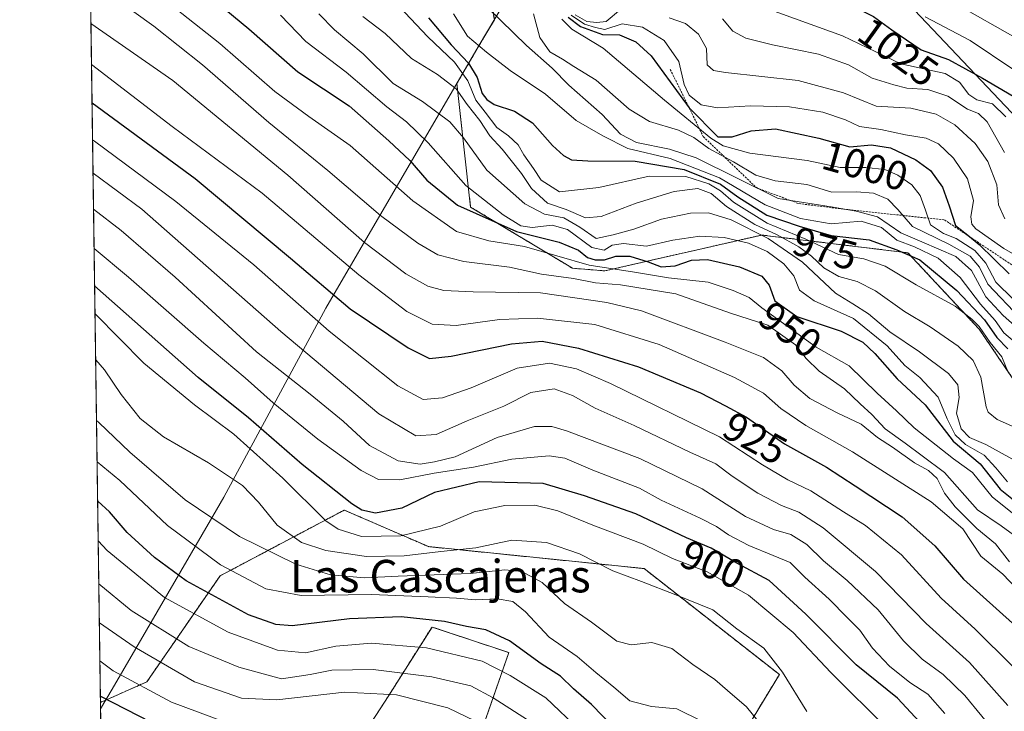
# Model space of a CAD drawing. Units: metres. Extents: x 596889 to 600322, y 4752249 to 4754612.
# Drawn here: x 596889 to 597131, y 4753153 to 4753323 of the extents above; entities that cross this region are included whole.
import ezdxf
from ezdxf.enums import TextEntityAlignment as Align

# ---------------------------------------------------------------- set-up
doc = ezdxf.new("R2010")
doc.units = ezdxf.units.M
doc.header["$MEASUREMENT"] = 0
doc.linetypes.add('TRAZOS', pattern=[0.75, 0.5, -0.25])
for name, color, linetype, lineweight in [('Arbolado forestal', 92, 'TRAZOS', 0), ('Arbolado forestal CxS', 92, 'Continuous', 0), ('Comarca CxS', 133, 'Continuous', 0), ('Comunidad Autónoma CxS', 142, 'Continuous', 0), ('Curva de nivel maestra', 36, 'Continuous', 30), ('Curva de nivel normal', 36, 'Continuous', 0), ('Escarpado lineal', 39, 'TRAZOS', 0), ('Municipio', 9, 'Continuous', 13), ('Municipio CxS', 142, 'Continuous', 0), ('Pastizal CxS', 92, 'Continuous', 0), ('Provincia CxS', 1, 'Continuous', 0), ('Roquedo', 95, 'Continuous', 0), ('Roquedo CxS', 135, 'Continuous', 0), ('Rótulo de curva de nivel directora', 19, 'Continuous', 0), ('Texto cartográfico', 19, 'Continuous', 0)]:
    doc.layers.add(name, color=color, linetype=linetype, lineweight=lineweight)
doc.styles.add('Arial', font='txt', dxfattribs={"height": 0.2})

# ---------------------------------------------------------------- blocks, each defined once
blk = doc.blocks.new('*U154')
at = {"layer": 'Arbolado forestal CxS', "color": 92, "linetype": 'Continuous', "lineweight": 0}
for points in [[(596948.11, 4753108.1, 823.35), (596979.59, 4753156.67, 858.72), (596990.39, 4753173.76, 872.88), (597009.28, 4753167.46, 873.13), (596994.89, 4753126.09, 843.29)], [(597057.85, 4753132.38, 872.67), (597075.85, 4753162.07, 889.34), (597042.56, 4753188.15, 891.25), (596989.49, 4753193.55, 890.66), (596968.8, 4753202.55, 897.92), (596938.22, 4753186.36, 877.94), (596920.22, 4753160.27, 856.2), (596908.81, 4753155.2, 848.96), (596905.82, 4753366.79, 958)], [(597002.82, 4753342.12, 991.27), (597005.72, 4753323.24, 984.21), (597001.99, 4753316.96, 979.9), (596996.5, 4753307.54, 965.44), (596999.88, 4753277.13, 951.13), (597024.97, 4753262.07, 942.25), (597032.93, 4753261.44, 943.89), (597071.55, 4753270.25, 961), (597107.5, 4753265.87, 976.22), (597125.06, 4753247.05, 970.31), (597146.39, 4753215.69, 962.27)]]:
    blk.add_polyline3d(points, dxfattribs=at)
blk = doc.blocks.new('*U163')
at = {"layer": 'Curva de nivel normal', "color": 36, "linetype": 'Continuous', "lineweight": 0}
for points in [[(597082.6, 4753152.96, 890), (597076.62, 4753162.66, 890), (597072.04, 4753168.54, 890), (597065.38, 4753173.29, 890), (597059.46, 4753177.97, 890), (597050.36, 4753181.72, 890), (597041.95, 4753184.98, 890), (597034.87, 4753187.57, 890), (597026.68, 4753191.78, 890), (597018.59, 4753194.56, 890), (597010.02, 4753195.12, 890), (597001.18, 4753193.24, 890), (596992.57, 4753192.39, 890), (596983.52, 4753191.3, 890), (596974.23, 4753191.11, 890), (596964.25, 4753192.61, 890), (596958.3, 4753194.6, 890), (596952.24, 4753198.83, 890), (596947.71, 4753204.51, 890), (596943.76, 4753208.57, 890), (596935.38, 4753214.16, 890), (596924.33, 4753220.58, 890), (596918.6, 4753225.1, 890), (596913.93, 4753230.96, 890), (596909.75, 4753237.1, 890), (596907.62, 4753239.52, 890)], [(596907.62, 4753239.52, 890)]]:
    blk.add_polyline3d(points, dxfattribs=at)
blk = doc.blocks.new('*U184')
at = {"layer": 'Curva de nivel normal', "color": 36, "linetype": 'Continuous', "lineweight": 0}
for points in [[(596906.45, 4753322.35, 935), (596926.57, 4753308.27, 935), (596954.92, 4753284.95, 935), (596973.76, 4753268.4, 935), (596983.96, 4753260.72, 935), (596989.39, 4753257.68, 935), (596993.26, 4753256.56, 935), (597000.49, 4753256.28, 935), (597017.07, 4753256.04, 935), (597033.42, 4753253.68, 935), (597041.91, 4753251.61, 935), (597062.54, 4753243.9, 935), (597071.96, 4753240.07, 935), (597076.48, 4753236.8, 935), (597079.49, 4753233.26, 935), (597083.33, 4753230.03, 935), (597090.08, 4753226.45, 935), (597096, 4753223.7, 935), (597100.03, 4753220.39, 935), (597103.66, 4753218.03, 935), (597109.12, 4753214.15, 935), (597112.56, 4753212.31, 935), (597114.69, 4753210.29, 935), (597116.48, 4753206.75, 935), (597119.08, 4753203.33, 935), (597124.46, 4753198.01, 935), (597129.07, 4753194.27, 935), (597132.52, 4753189.77, 935)], [(596906.45, 4753322.35, 935)]]:
    blk.add_polyline3d(points, dxfattribs=at)
blk = doc.blocks.new('*U185')
at = {"layer": 'Curva de nivel normal', "color": 36, "linetype": 'Continuous', "lineweight": 0}
blk.add_polyline3d([(596908.25, 4753194.95, 870), (596910.46, 4753192.58, 870), (596924.57, 4753181.04, 870), (596940.18, 4753172.48, 870), (596952.35, 4753168.03, 870), (596959.22, 4753167.43, 870), (596966.68, 4753169.06, 870), (596975.49, 4753169.78, 870), (596989.01, 4753168.63, 870), (597002.71, 4753165.39, 870), (597009.63, 4753161.87, 870), (597018.35, 4753156.34, 870), (597026.83, 4753148.27, 870)], dxfattribs=at)
blk = doc.blocks.new('*U186')
at = {"layer": 'Curva de nivel normal', "color": 36, "linetype": 'Continuous', "lineweight": 0}
for points in [[(596906.59, 4753312.26, 930), (596926.42, 4753296.95, 930), (596948.56, 4753280.6, 930), (596972.37, 4753260.48, 930), (596984.22, 4753251.44, 930), (596990.41, 4753248.32, 930), (596996.3, 4753247.99, 930), (597006.96, 4753249.46, 930), (597016.3, 4753249.82, 930), (597030.41, 4753248.21, 930), (597046.29, 4753243.3, 930), (597064.81, 4753235.16, 930), (597071.93, 4753231.3, 930), (597076.21, 4753227.58, 930), (597082.34, 4753223.38, 930), (597093.89, 4753216.92, 930), (597113.25, 4753204.62, 930), (597120.98, 4753197.95, 930), (597125.44, 4753191.22, 930), (597130.84, 4753186.81, 930), (597135.65, 4753181.68, 930)], [(596906.59, 4753312.26, 930)]]:
    blk.add_polyline3d(points, dxfattribs=at)
blk = doc.blocks.new('*U191')
at = {"layer": 'Curva de nivel normal', "color": 36, "linetype": 'Continuous', "lineweight": 0}
blk.add_polyline3d([(596908.53, 4753174.83, 860), (596917.12, 4753168.9, 860), (596931.92, 4753160.29, 860), (596943.53, 4753156.26, 860), (596952.23, 4753155.82, 860), (596968.86, 4753157.73, 860), (596981.63, 4753157.09, 860), (596994.31, 4753153.87, 860), (597000.94, 4753150.65, 860)], dxfattribs=at)
blk = doc.blocks.new('*U193')
at = {"layer": 'Curva de nivel normal', "color": 36, "linetype": 'Continuous', "lineweight": 0}
blk.add_polyline3d([(596908.67, 4753165.42, 855), (596911.93, 4753162.96, 855), (596926.31, 4753155.24, 855), (596939.75, 4753150.27, 855)], dxfattribs=at)
blk = doc.blocks.new('*U195')
at = {"layer": 'Curva de nivel normal', "color": 36, "linetype": 'Continuous', "lineweight": 0}
blk.add_polyline3d([(596962.53, 4753324.7, 960), (596966.38, 4753320.78, 960), (596973.48, 4753314.84, 960), (596980.84, 4753307.54, 960), (596988.06, 4753303.09, 960), (596994.74, 4753298.11, 960), (596998.14, 4753294.18, 960), (597003.86, 4753286.25, 960), (597013.25, 4753277.92, 960), (597018.06, 4753275.41, 960), (597022.81, 4753274.51, 960), (597026.79, 4753272.15, 960), (597030.75, 4753269.41, 960), (597034.94, 4753270.3, 960), (597040.01, 4753271.71, 960), (597046.85, 4753274.13, 960), (597053.97, 4753275.66, 960), (597058.41, 4753275.69, 960), (597063.96, 4753273.99, 960), (597073.12, 4753269.42, 960), (597081.51, 4753263.6, 960), (597089.66, 4753255.98, 960), (597093.96, 4753253.33, 960), (597097.81, 4753250.84, 960), (597103.02, 4753246.39, 960), (597110.35, 4753241.54, 960), (597117.5, 4753236.14, 960), (597119.77, 4753233.34, 960), (597120.09, 4753230.29, 960), (597119.44, 4753226.4, 960), (597120.57, 4753222.57, 960), (597122.68, 4753220.38, 960), (597126.7, 4753218.66, 960), (597133.94, 4753214.66, 960)], dxfattribs=at)
blk = doc.blocks.new('*U198')
at = {"layer": 'Curva de nivel normal', "color": 36, "linetype": 'Continuous', "lineweight": 0}
blk.add_polyline3d([(596906.56, 4753332.78, 940), (596921.93, 4753321.66, 940), (596933.91, 4753312.12, 940), (596950.26, 4753297.96, 940), (596964.73, 4753286.1, 940), (596977.72, 4753275.08, 940), (596986.86, 4753268.23, 940), (596991.84, 4753265.41, 940), (596998.24, 4753263.73, 940), (597009.47, 4753262.37, 940), (597017.3, 4753260.66, 940), (597025.23, 4753259.56, 940), (597030.61, 4753258.45, 940), (597036.74, 4753258.01, 940), (597050.41, 4753255.8, 940), (597063.81, 4753250.98, 940), (597073.06, 4753248.04, 940), (597079.83, 4753243.2, 940), (597082.42, 4753239.89, 940), (597085.65, 4753236.73, 940), (597091.91, 4753232.39, 940), (597095.76, 4753228.72, 940), (597098.64, 4753226.06, 940), (597101.91, 4753222.51, 940), (597106.83, 4753218.98, 940), (597110.99, 4753215.94, 940), (597116.5, 4753211.76, 940), (597124.58, 4753202.61, 940), (597130.47, 4753198.68, 940), (597133.49, 4753196.48, 940)], dxfattribs=at)
blk = doc.blocks.new('*U199')
at = {"layer": 'Curva de nivel normal', "color": 36, "linetype": 'Continuous', "lineweight": 0}
for points in [[(596907.83, 4753224.64, 885), (596908.41, 4753224.09, 885), (596916.06, 4753216.84, 885), (596929.68, 4753205.04, 885), (596942.98, 4753196.01, 885), (596956.88, 4753189.25, 885), (596965.43, 4753186.65, 885), (596973.75, 4753185.85, 885), (596982.07, 4753186.25, 885), (596999.74, 4753186.96, 885), (597008.31, 4753187.88, 885), (597012.49, 4753187.47, 885), (597017.52, 4753184.69, 885), (597023.01, 4753179.58, 885), (597029.61, 4753174.94, 885), (597035.88, 4753170.31, 885), (597039.41, 4753169.36, 885), (597044.5, 4753169.99, 885), (597049.38, 4753168.49, 885), (597054.55, 4753164.55, 885), (597060, 4753160.83, 885), (597063.1, 4753158.12, 885), (597067.78, 4753154.11, 885), (597071.92, 4753148.93, 885)], [(596907.83, 4753224.64, 885)]]:
    blk.add_polyline3d(points, dxfattribs=at)
blk = doc.blocks.new('*U207')
at = {"layer": 'Curva de nivel normal', "color": 36, "linetype": 'Continuous', "lineweight": 0}
blk.add_polyline3d([(597061.86, 4753323.51, 1015), (597064.39, 4753320.43, 1015), (597067.58, 4753318.73, 1015), (597074.13, 4753317.04, 1015), (597085.45, 4753314.81, 1015), (597092.9, 4753312.16, 1015), (597098.72, 4753308.84, 1015), (597104.01, 4753307.23, 1015), (597107.21, 4753306.38, 1015), (597112.4, 4753306.1, 1015), (597117.35, 4753304.41, 1015), (597122.16, 4753301.26, 1015), (597124.86, 4753300.13, 1015), (597127.02, 4753298.13, 1015), (597131.23, 4753290.6, 1015)], dxfattribs=at)
blk = doc.blocks.new('*U208')
at = {"layer": 'Curva de nivel normal', "color": 36, "linetype": 'Continuous', "lineweight": 0}
for points in [[(597025.59, 4753324.43, 1010), (597028.51, 4753322.8, 1010), (597030.97, 4753322.58, 1010), (597033.21, 4753322.78, 1010), (597036.8, 4753325.76, 1010)], [(597048.78, 4753323.73, 1010), (597052.77, 4753322.29, 1010), (597055.93, 4753319.68, 1010), (597057.93, 4753316.18, 1010), (597058.1, 4753312.18, 1010), (597059.61, 4753310.78, 1010), (597062.64, 4753310.28, 1010), (597080.46, 4753308.29, 1010), (597091.63, 4753305.28, 1010), (597099.66, 4753301.94, 1010), (597108.17, 4753301.45, 1010), (597114.41, 4753300.01, 1010), (597119.05, 4753297.42, 1010), (597124.04, 4753292.76, 1010), (597127.15, 4753288.36, 1010), (597129.33, 4753282.63, 1010), (597129.76, 4753277.66, 1010), (597131.34, 4753274.23, 1010)]]:
    blk.add_polyline3d(points, dxfattribs=at)
blk = doc.blocks.new('*U212')
at = {"layer": 'Curva de nivel normal', "color": 36, "linetype": 'Continuous', "lineweight": 0}
blk.add_polyline3d([(597111.71, 4753323.96, 1030), (597122.8, 4753318.16, 1030), (597133.57, 4753310.89, 1030)], dxfattribs=at)
blk = doc.blocks.new('*U217')
at = {"layer": 'Curva de nivel normal', "color": 36, "linetype": 'Continuous', "lineweight": 0}
blk.add_polyline3d([(596916.78, 4753334.36, 945), (596938.15, 4753317.37, 945), (596951.71, 4753305.62, 945), (596960.08, 4753299.44, 945), (596970.24, 4753292.27, 945), (596985.65, 4753278.69, 945), (596996.4, 4753271.12, 945), (597004.4, 4753268.85, 945), (597013.11, 4753267.4, 945), (597029.08, 4753262.85, 945), (597040.25, 4753261.14, 945), (597048.55, 4753259.74, 945), (597058.31, 4753258.68, 945), (597064.46, 4753256.6, 945), (597068.42, 4753254.91, 945), (597071.58, 4753252.33, 945), (597084.9, 4753242.68, 945), (597093.02, 4753238.08, 945), (597099.89, 4753231.32, 945), (597104.7, 4753226.96, 945), (597109, 4753222.83, 945), (597118.73, 4753215.17, 945), (597123.41, 4753211.78, 945), (597128.19, 4753205.84, 945), (597136.92, 4753198.84, 945)], dxfattribs=at)
blk = doc.blocks.new('*U218')
at = {"layer": 'Curva de nivel normal', "color": 36, "linetype": 'Continuous', "lineweight": 0}
blk.add_polyline3d([(596995.7, 4753324.69, 980), (596999.14, 4753319.18, 980), (597003.77, 4753315.23, 980), (597009.58, 4753310.79, 980), (597018.27, 4753304.95, 980), (597025.87, 4753298.43, 980), (597032.4, 4753294.67, 980), (597038.6, 4753291.55, 980), (597048.96, 4753289.09, 980), (597061.12, 4753284.34, 980), (597072.34, 4753277.71, 980), (597081.03, 4753274.36, 980), (597088.61, 4753273.01, 980), (597095.97, 4753273.67, 980), (597101, 4753272.13, 980), (597104.77, 4753269, 980), (597109.14, 4753267.31, 980), (597114.95, 4753264.59, 980), (597120.35, 4753259.84, 980), (597125.34, 4753253.21, 980), (597128.96, 4753249.18, 980), (597131.12, 4753246.16, 980), (597135.31, 4753242.68, 980)], dxfattribs=at)
blk = doc.blocks.new('*U220')
at = {"layer": 'Curva de nivel normal', "color": 36, "linetype": 'Continuous', "lineweight": 0}
blk.add_polyline3d([(596982.3, 4753326.54, 970), (596989.37, 4753319.07, 970), (596995.88, 4753312.81, 970), (596999.21, 4753308.17, 970), (597001.2, 4753303.46, 970), (597003.45, 4753300.48, 970), (597006.34, 4753296.71, 970), (597009.2, 4753294.7, 970), (597011.6, 4753292.49, 970), (597012.98, 4753289.99, 970), (597015.32, 4753286.67, 970), (597017.22, 4753283.74, 970), (597021.74, 4753280.92, 970), (597031.41, 4753281.96, 970), (597043.83, 4753284.73, 970), (597052.82, 4753284.69, 970), (597058.51, 4753282.88, 970), (597061.41, 4753281.11, 970), (597064.58, 4753278.32, 970), (597072.83, 4753273.2, 970), (597082.41, 4753269.21, 970), (597090.43, 4753265.5, 970), (597096.61, 4753264.36, 970), (597101.91, 4753262.55, 970), (597109.51, 4753257.97, 970), (597119.12, 4753252.76, 970), (597123.19, 4753249.56, 970), (597125.06, 4753247.76, 970), (597127.73, 4753243.77, 970), (597130.6, 4753240.3, 970), (597132.24, 4753236.26, 970)], dxfattribs=at)
blk = doc.blocks.new('*U227')
at = {"layer": 'Curva de nivel normal', "color": 36, "linetype": 'Continuous', "lineweight": 0}
blk.add_polyline3d([(596908.4, 4753184.38, 865), (596916.36, 4753177.82, 865), (596930.58, 4753168.95, 865), (596942.87, 4753163.91, 865), (596953.32, 4753161.02, 865), (596960.41, 4753162.11, 865), (596965.74, 4753163.11, 865), (596975.9, 4753163.34, 865), (596990.37, 4753161.49, 865), (596999.9, 4753159.3, 865), (597005.41, 4753156.34, 865), (597015.96, 4753149.58, 865)], dxfattribs=at)
blk = doc.blocks.new('*U230')
at = {"layer": 'Curva de nivel normal', "color": 36, "linetype": 'Continuous', "lineweight": 0}
blk.add_polyline3d([(596973.36, 4753324.06, 965), (596978.86, 4753319.89, 965), (596985.31, 4753313.68, 965), (596991.72, 4753309.73, 965), (596996.3, 4753306.24, 965), (596999.04, 4753302.42, 965), (597002.15, 4753298.41, 965), (597004.6, 4753294.65, 965), (597007.62, 4753291.41, 965), (597012.37, 4753285.38, 965), (597014.89, 4753281.68, 965), (597018.76, 4753278.11, 965), (597023.39, 4753276.52, 965), (597028.15, 4753274.52, 965), (597032.04, 4753274.84, 965), (597040.61, 4753278.1, 965), (597049.96, 4753280.99, 965), (597055.81, 4753281.68, 965), (597059.09, 4753280.45, 965), (597062.88, 4753277.25, 965), (597069.81, 4753272.84, 965), (597075.3, 4753270.34, 965), (597080.63, 4753267.33, 965), (597083.77, 4753265.05, 965), (597086.8, 4753262.16, 965), (597090.47, 4753260.08, 965), (597094.98, 4753258.84, 965), (597099.55, 4753256.55, 965), (597106.61, 4753251.47, 965), (597112.93, 4753247.63, 965), (597119.82, 4753242.86, 965), (597123.51, 4753239.41, 965), (597125.44, 4753235.28, 965), (597126.77, 4753228, 965), (597127.21, 4753226.61, 965), (597129.46, 4753224.83, 965), (597138.74, 4753220.78, 965)], dxfattribs=at)
blk = doc.blocks.new('*U233')
at = {"layer": 'Curva de nivel normal', "color": 36, "linetype": 'Continuous', "lineweight": 0}
blk.add_polyline3d([(597000.94, 4753329.39, 985), (597013.67, 4753316.89, 985), (597019.95, 4753311.36, 985), (597024.02, 4753307.15, 985), (597032.26, 4753299.96, 985), (597036.75, 4753295.12, 985), (597040.7, 4753293.06, 985), (597048.82, 4753291.4, 985), (597055.4, 4753289.27, 985), (597075.57, 4753279.27, 985), (597089.1, 4753277.13, 985), (597094.78, 4753276.15, 985), (597100, 4753274.7, 985), (597105.75, 4753270.78, 985), (597110.92, 4753268.62, 985), (597119.28, 4753264.98, 985), (597123.14, 4753261.51, 985), (597126.7, 4753255, 985), (597130.9, 4753250.41, 985), (597135.11, 4753246.74, 985)], dxfattribs=at)
blk = doc.blocks.new('*U236')
at = {"layer": 'Curva de nivel normal', "color": 36, "linetype": 'Continuous', "lineweight": 0}
for points in [[(597056.74, 4753150.63, 880), (597050.65, 4753153.59, 880), (597044.39, 4753154.16, 880), (597039.09, 4753155.63, 880), (597035.11, 4753158.97, 880), (597030.73, 4753162.54, 880), (597026.08, 4753166.48, 880), (597019.21, 4753171.26, 880), (597013.41, 4753177.48, 880), (597010.28, 4753180.06, 880), (597006.38, 4753180.68, 880), (597001.07, 4753180.48, 880), (596996.41, 4753180.89, 880), (596989.41, 4753181.16, 880), (596975.53, 4753181.78, 880), (596958.22, 4753181.51, 880), (596949.5, 4753183.13, 880), (596938.32, 4753189.08, 880), (596925.26, 4753198.77, 880), (596913.59, 4753209.83, 880), (596907.97, 4753214.46, 880)], [(596907.97, 4753214.46, 880), (596907.97, 4753214.46, 880)]]:
    blk.add_polyline3d(points, dxfattribs=at)
blk = doc.blocks.new('*U238')
at = {"layer": 'Curva de nivel normal', "color": 36, "linetype": 'Continuous', "lineweight": 0}
for points in [[(597144.07, 4753151.15, 920), (597133.26, 4753164.1, 920), (597124.06, 4753173.2, 920), (597115.69, 4753180.86, 920), (597105.94, 4753191.54, 920), (597097.09, 4753198.72, 920), (597091.61, 4753202.09, 920), (597083.62, 4753207.25, 920), (597077.95, 4753210, 920), (597071.71, 4753213.69, 920), (597061.09, 4753220.54, 920), (597034.34, 4753233.72, 920), (597025.92, 4753237.28, 920), (597019.32, 4753238.74, 920), (597011.3, 4753237.47, 920), (597000.02, 4753232.67, 920), (596992.93, 4753230.16, 920), (596988.17, 4753229.81, 920), (596981.94, 4753233.11, 920), (596965.09, 4753246.57, 920), (596946.5, 4753262.9, 920), (596927.36, 4753278.49, 920), (596907.32, 4753293.35, 920), (596906.85, 4753293.71, 920)], [(596906.85, 4753293.71, 920)]]:
    blk.add_polyline3d(points, dxfattribs=at)
blk = doc.blocks.new('*U244')
at = {"layer": 'Curva de nivel maestra', "color": 36, "linetype": 'Continuous', "lineweight": 30}
blk.add_polyline3d([(597030.64, 4753360.29, 1025), (597031.36, 4753357.43, 1025), (597035.61, 4753349.22, 1025), (597036.34, 4753347, 1025), (597035.84, 4753343.78, 1025), (597032.19, 4753340.25, 1025), (597031.19, 4753336.89, 1025), (597032.97, 4753336.19, 1025), (597035.99, 4753338.08, 1025), (597039.02, 4753341.06, 1025), (597043.3, 4753342.5, 1025), (597050.32, 4753342.02, 1025), (597062.33, 4753338.37, 1025), (597072.81, 4753332.99, 1025), (597082.08, 4753329.7, 1025), (597088.96, 4753328.14, 1025), (597095.27, 4753325.97, 1025), (597099, 4753324.04, 1025), (597103.53, 4753320.78, 1025), (597110.74, 4753315.83, 1025), (597117.49, 4753313.48, 1025), (597125.87, 4753308.86, 1025), (597133.43, 4753304.46, 1025)], dxfattribs=at)
blk = doc.blocks.new('*U256')
at = {"layer": 'Curva de nivel maestra', "color": 36, "linetype": 'Continuous', "lineweight": 30}
for points in [[(596908.79, 4753156.78, 850), (596921.07, 4753150.41, 850)], [(596908.79, 4753156.78, 850)]]:
    blk.add_polyline3d(points, dxfattribs=at)
blk = doc.blocks.new('*U259')
at = {"layer": 'Curva de nivel maestra', "color": 36, "linetype": 'Continuous', "lineweight": 30}
for points in [[(597035.24, 4753148.94, 875), (597029.62, 4753154.66, 875), (597025.17, 4753158.54, 875), (597021.99, 4753161.69, 875), (597017.22, 4753164.72, 875), (597009.44, 4753170.34, 875), (597003.66, 4753173.04, 875), (596998.89, 4753173.88, 875), (596993.43, 4753175.14, 875), (596982.82, 4753176.3, 875), (596970.06, 4753175.76, 875), (596955.98, 4753174.02, 875), (596951.96, 4753174.42, 875), (596945.22, 4753176.77, 875), (596937.09, 4753181.21, 875), (596929.9, 4753185.12, 875), (596922.12, 4753190.84, 875), (596915.37, 4753197.07, 875), (596911.03, 4753202.13, 875), (596908.11, 4753204.75, 875)], [(596908.11, 4753204.75, 875)]]:
    blk.add_polyline3d(points, dxfattribs=at)
blk = doc.blocks.new('*U260')
at = {"layer": 'Curva de nivel maestra', "color": 36, "linetype": 'Continuous', "lineweight": 30}
blk.add_polyline3d([(596926.93, 4753336.27, 950), (596945.29, 4753321.05, 950), (596957.37, 4753310.4, 950), (596970.02, 4753302.06, 950), (596979.74, 4753293.44, 950), (596984.96, 4753288.58, 950), (596989.13, 4753283.74, 950), (596996.68, 4753277.63, 950), (597011.15, 4753271.14, 950), (597021.68, 4753268.53, 950), (597026.42, 4753266.49, 950), (597028.68, 4753264.76, 950), (597030.49, 4753264.12, 950), (597032.81, 4753264.16, 950), (597035.6, 4753265.03, 950), (597039.08, 4753265.04, 950), (597043.57, 4753263.69, 950), (597046.81, 4753262.43, 950), (597050.19, 4753262.7, 950), (597054.24, 4753264.08, 950), (597058.17, 4753264.21, 950), (597066.02, 4753262.44, 950), (597071.54, 4753260.15, 950), (597073.31, 4753257.94, 950), (597074.78, 4753254.05, 950), (597080.14, 4753250.17, 950), (597091.05, 4753246.63, 950), (597096.41, 4753243.91, 950), (597099.39, 4753241.09, 950), (597104.86, 4753234.84, 950), (597111.77, 4753228.47, 950), (597118.65, 4753219.51, 950), (597125.23, 4753213.9, 950), (597130.2, 4753207.72, 950), (597136.79, 4753202.44, 950)], dxfattribs=at)
blk = doc.blocks.new('*U261')
at = {"layer": 'Curva de nivel maestra', "color": 36, "linetype": 'Continuous', "lineweight": 30}
blk.add_polyline3d([(597023.86, 4753323.9, 1000), (597026.89, 4753321.56, 1000), (597032.36, 4753319.64, 1000), (597036.51, 4753319.53, 1000), (597040.52, 4753317.8, 1000), (597044.29, 4753314.36, 1000), (597053.66, 4753301.57, 1000), (597053.72, 4753301.49, 1000), (597060.69, 4753294.39, 1000), (597064.23, 4753294.39, 1000), (597068.95, 4753295.88, 1000), (597074.88, 4753296.39, 1000), (597085.61, 4753294.1, 1000), (597093.23, 4753291.93, 1000), (597098.5, 4753292.43, 1000), (597103.21, 4753291.71, 1000), (597109.43, 4753288.77, 1000), (597113.02, 4753286.12, 1000), (597115.98, 4753282.01, 1000), (597117.61, 4753277.42, 1000), (597119.18, 4753272.64, 1000), (597122.63, 4753269.87, 1000), (597125.05, 4753267.94, 1000), (597132.4, 4753260.74, 1000)], dxfattribs=at)

msp = doc.modelspace()

# ---------------------------------------------------------------- linework, layer by layer
at = {"layer": 'Arbolado forestal', "color": 92, "linetype": 'TRAZOS', "lineweight": 0}
for points in [[(596905.82, 4753366.8, 958), (596916.27, 4753377.24, 968.6), (596923.8, 4753388.53, 977.23), (596936.34, 4753389.79, 982.43), (596952.65, 4753384.77, 988.89), (596963.94, 4753393.55, 1005.06), (596967.29, 4753395.56, 1006.5), (596968.94, 4753396.55, 1007.35), (596970.21, 4753397.31, 1008.01), (596980.24, 4753392.3, 1008.27), (596990.28, 4753370.97, 1000.26), (597002.82, 4753342.12, 991.27), (597005.72, 4753323.24, 984.21), (597001.99, 4753316.96, 979.9), (596996.5, 4753307.54, 965.44), (596999.88, 4753277.13, 951.13), (597024.96, 4753262.07, 942.24), (597032.93, 4753261.44, 943.89), (597071.55, 4753270.25, 961), (597107.5, 4753265.87, 976.23), (597125.06, 4753247.05, 970.31), (597146.39, 4753215.69, 962.27)], [(596908.81, 4753155.2, 848.96), (596905.82, 4753366.8, 958)], [(597057.85, 4753132.38, 872.67), (597075.85, 4753162.07, 889.34), (597042.56, 4753188.15, 891.25), (596989.49, 4753193.55, 890.66), (596968.8, 4753202.55, 897.92), (596938.22, 4753186.36, 877.94), (596920.22, 4753160.27, 856.2), (596908.81, 4753155.2, 848.96)], [(596948.11, 4753108.1, 823.35), (596979.59, 4753156.67, 858.72), (596990.39, 4753173.76, 872.88), (597009.28, 4753167.47, 873.13), (596994.89, 4753126.09, 843.29)]]:
    msp.add_polyline3d(points, dxfattribs=at)
at = {"layer": 'Comarca CxS', "color": 133, "linetype": 'Continuous', "lineweight": 0}
msp.add_polyline3d([(596921.61, 4752249.34, 607.19), (596902.48, 4753603.01, 1043.42), (596903.84, 4753601.06, 1044.09), (596932.89, 4753558.63, 1057.85), (596947.22, 4753533.15, 1064.29), (596964.85, 4753508.48, 1070.63), (596976.99, 4753493.91, 1073.7), (596995.42, 4753475.48, 1068.02), (597016.66, 4753455.82, 1064.35), (597038.92, 4753435.79, 1060.66), (597059.49, 4753418.41, 1063.82), (597061.37, 4753417, 1064.38), (597109.56, 4753380.98, 1062.34), (597160.08, 4753338.35, 1053.68), (597202.83, 4753306.4, 1055.94), (597245.6, 4753273.45, 1041.46), (597279.68, 4753243.54, 1025.42), (597302.68, 4753225.44, 1014.35), (597321.94, 4753210.96, 1005.28), (597340.1, 4753201.94, 1001.38), (597361.74, 4753189.66, 998.32), (597412.24, 4753166.6, 999.85), (597428.86, 4753158.95, 1000.81), (597447.02, 4753150.44, 1004.5)], dxfattribs=at)
msp.add_polyline3d([(596921.61, 4752249.34, 607.19), (596902.48, 4753603.01, 1043.42), (596903.84, 4753601.06, 1044.09), (596932.89, 4753558.63, 1057.85), (596947.22, 4753533.15, 1064.29), (596964.85, 4753508.48, 1070.63), (596976.99, 4753493.91, 1073.7), (596995.42, 4753475.48, 1068.02), (597016.66, 4753455.82, 1064.35), (597038.92, 4753435.79, 1060.66), (597059.49, 4753418.41, 1063.82), (597061.37, 4753417, 1064.38), (597109.56, 4753380.98, 1062.34), (597160.08, 4753338.35, 1053.68), (597202.83, 4753306.4, 1055.94), (597245.6, 4753273.45, 1041.46), (597279.68, 4753243.54, 1025.42), (597302.68, 4753225.44, 1014.35), (597321.94, 4753210.96, 1005.28), (597340.1, 4753201.94, 1001.38), (597361.74, 4753189.66, 998.32), (597412.24, 4753166.6, 999.85), (597428.86, 4753158.95, 1000.81), (597447.02, 4753150.44, 1004.5)], dxfattribs=at)
at = {"layer": 'Comunidad Autónoma CxS', "color": 142, "linetype": 'Continuous', "lineweight": 0}
msp.add_polyline3d([(600322.42, 4752298.21, 695.02), (596921.61, 4752249.34, 607.19), (596888.92, 4754562.78, 889.21), (600288.58, 4754611.66, 682.95), (600322.42, 4752298.21, 695.02)], close=True, dxfattribs=at)
msp.add_polyline3d([(600322.42, 4752298.21, 695.02), (596921.61, 4752249.34, 607.19), (596888.92, 4754562.78, 889.21), (600288.58, 4754611.66, 682.95), (600322.42, 4752298.21, 695.02)], close=True, dxfattribs=at)
at = {"layer": 'Curva de nivel maestra', "color": 36, "linetype": 'Continuous', "lineweight": 30}
for points in [[(596989.48, 4753323.75, 975), (596995.13, 4753317.11, 975), (596999.34, 4753312.59, 975), (597001.49, 4753309.02, 975), (597002.72, 4753305.08, 975), (597003.9, 4753303.6, 975), (597005.68, 4753302.36, 975), (597010.67, 4753300.75, 975), (597015.14, 4753297.88, 975), (597020.07, 4753292.32, 975), (597022.74, 4753289.82, 975), (597024.74, 4753288.78, 975), (597028.74, 4753288.5, 975), (597040.41, 4753288.44, 975), (597052.41, 4753286.42, 975), (597061.38, 4753282.8, 975), (597065.65, 4753279.68, 975), (597072.79, 4753275.16, 975), (597080.72, 4753272.42, 975), (597088.62, 4753270.17, 975), (597097.96, 4753269.04, 975), (597104.76, 4753266.62, 975), (597110.45, 4753264.11, 975), (597119.52, 4753256.61, 975), (597126.33, 4753249.38, 975), (597129.35, 4753245.03, 975), (597132.05, 4753242.26, 975)], [(596906.72, 4753302.82, 925), (596932.1, 4753284.14, 925), (596955.58, 4753264.57, 925), (596970.26, 4753252.12, 925), (596984.51, 4753242.5, 925), (596989.8, 4753239.83, 925), (596995.07, 4753240.4, 925), (597009.94, 4753243.46, 925), (597017.5, 4753244.09, 925), (597026.44, 4753242.44, 925), (597041.18, 4753237.79, 925), (597056.42, 4753231.37, 925), (597062.57, 4753228.25, 925), (597067.74, 4753225.42, 925), (597077.15, 4753218.82, 925), (597087.42, 4753213.12, 925), (597094.51, 4753208.54, 925), (597106.08, 4753200.89, 925), (597114.13, 4753193.72, 925), (597121.2, 4753185.57, 925), (597134.06, 4753173.94, 925), (597151.01, 4753154.76, 925), (597158.86, 4753143.07, 925)], [(597115.75, 4753144.64, 900), (597104.92, 4753156.25, 900), (597094.76, 4753164.44, 900), (597082.33, 4753176.9, 900), (597073.36, 4753185.2, 900), (597065.41, 4753189.52, 900), (597059.07, 4753193.15, 900), (597053.03, 4753195.74, 900), (597040.57, 4753201.6, 900), (597027.88, 4753206.09, 900), (597017.75, 4753209.08, 900), (597002.02, 4753209.52, 900), (596991.01, 4753206.89, 900), (596982.92, 4753203.02, 900), (596976.44, 4753201.79, 900), (596973.11, 4753202.55, 900), (596970.69, 4753204.06, 900), (596958.44, 4753213.8, 900), (596945.19, 4753225.22, 900), (596932.84, 4753235.21, 900), (596907.36, 4753257.76, 900)]]:
    msp.add_polyline3d(points, dxfattribs=at)
at = {"layer": 'Curva de nivel normal', "color": 36, "linetype": 'Continuous', "lineweight": 0}
for points in [[(597117.79, 4753327.96, 1035), (597135.77, 4753317.83, 1035)], [(597073.7, 4753325.69, 1020), (597091.4, 4753319.25, 1020), (597105.72, 4753312.42, 1020), (597116.68, 4753310.04, 1020), (597120.2, 4753307.9, 1020), (597122.49, 4753304.86, 1020), (597124.44, 4753303.52, 1020), (597128.3, 4753302.52, 1020), (597131.57, 4753299.34, 1020)], [(596953.1, 4753324.38, 955), (596959.31, 4753317.89, 955), (596969.28, 4753310.32, 955), (596979.28, 4753301.78, 955), (596984.14, 4753298.09, 955), (596989.42, 4753292.94, 955), (596998.73, 4753282.45, 955), (597007.86, 4753275.24, 955), (597012.22, 4753272.55, 955), (597015.01, 4753272.12, 955), (597019.98, 4753272.71, 955), (597023.74, 4753271.61, 955), (597029.74, 4753267.19, 955), (597032.74, 4753266.49, 955), (597034.74, 4753267.74, 955), (597037.48, 4753268.18, 955), (597043.16, 4753267.55, 955), (597049.61, 4753268.98, 955), (597056.29, 4753269.99, 955), (597062.31, 4753269.68, 955), (597068.23, 4753268.27, 955), (597072.82, 4753266.21, 955), (597076.95, 4753263.17, 955), (597079.42, 4753260.18, 955), (597080.78, 4753256.66, 955), (597084.38, 4753254.06, 955), (597094.11, 4753249.72, 955), (597102.39, 4753242.96, 955), (597106.7, 4753238.12, 955), (597110.4, 4753235.15, 955), (597114.94, 4753230.36, 955), (597117.14, 4753225.03, 955), (597119.08, 4753221.11, 955), (597121.67, 4753218.66, 955), (597126.22, 4753216.06, 955), (597129.13, 4753212.98, 955), (597132.01, 4753209.54, 955)], [(597015.33, 4753324.7, 990), (597016.88, 4753318.87, 990), (597019.39, 4753315.34, 990), (597022.5, 4753313.55, 990), (597025.27, 4753311.73, 990), (597030.77, 4753308.36, 990), (597038.88, 4753301.24, 990), (597043.88, 4753298.21, 990), (597051.01, 4753296.05, 990), (597054.82, 4753294.24, 990), (597058.47, 4753291.52, 990), (597064.54, 4753288.28, 990), (597070.04, 4753284.95, 990), (597074.86, 4753283.61, 990), (597082.63, 4753282.66, 990), (597088.8, 4753280.84, 990), (597094.86, 4753280.9, 990), (597099.03, 4753280.53, 990), (597102.52, 4753279.1, 990), (597105.05, 4753276.51, 990), (597108.64, 4753272.37, 990), (597117.54, 4753267.99, 990), (597122.83, 4753265.06, 990), (597125.08, 4753262.36, 990), (597127.15, 4753258.16, 990), (597135.13, 4753249.83, 990)], [(597022.31, 4753323.42, 995), (597024.78, 4753320.89, 995), (597032.52, 4753316.22, 995), (597047.58, 4753303.48, 995), (597059, 4753294.12, 995), (597062.05, 4753292.24, 995), (597068.63, 4753290.42, 995), (597082.73, 4753288.64, 995), (597090.81, 4753286.9, 995), (597097.11, 4753286.91, 995), (597101.79, 4753286.37, 995), (597104.99, 4753285.01, 995), (597108.44, 4753282.61, 995), (597110.47, 4753279.97, 995), (597111.78, 4753276.4, 995), (597113.07, 4753272.75, 995), (597116.26, 4753270.59, 995), (597119.36, 4753269.38, 995), (597123.97, 4753266.47, 995), (597126.7, 4753263.32, 995), (597129.16, 4753258.67, 995), (597133.35, 4753254.45, 995)], [(597024.64, 4753324.36, 1005), (597027.9, 4753322.13, 1005), (597030.58, 4753321.37, 1005), (597032.92, 4753320.81, 1005), (597037.19, 4753322.22, 1005), (597042.21, 4753321.39, 1005), (597047.5, 4753318.14, 1005), (597051.11, 4753313.01, 1005), (597052.45, 4753307.32, 1005), (597053.66, 4753304.65, 1005), (597056.64, 4753302.34, 1005), (597060.66, 4753301.6, 1005), (597068.72, 4753302.02, 1005), (597078.39, 4753301.84, 1005), (597086.52, 4753300.51, 1005), (597092.14, 4753298.6, 1005), (597095.57, 4753296.98, 1005), (597100.82, 4753296.27, 1005), (597106.88, 4753294.93, 1005), (597111.97, 4753294.11, 1005), (597115.04, 4753292.68, 1005), (597118.7, 4753289.2, 1005), (597122.13, 4753284.11, 1005), (597123.62, 4753278.73, 1005), (597123.01, 4753274.77, 1005), (597123.22, 4753272.92, 1005), (597124.24, 4753271.77, 1005), (597131.13, 4753266.96, 1005), (597137.12, 4753263.5, 1005)], [(596906.97, 4753285.49, 915), (596918.94, 4753276.64, 915), (596953.22, 4753246.52, 915), (596977.26, 4753226.28, 915), (596986.41, 4753220.8, 915), (596991.41, 4753221.18, 915), (596999.07, 4753224.53, 915), (597008.07, 4753228.14, 915), (597014.74, 4753231.48, 915), (597020.41, 4753232.36, 915), (597024.93, 4753230.78, 915), (597030.49, 4753227.6, 915), (597040.13, 4753223.35, 915), (597053.84, 4753216.84, 915), (597060.22, 4753213.92, 915), (597064.21, 4753210.92, 915), (597070.52, 4753206.72, 915), (597076.37, 4753203.66, 915), (597080.61, 4753202.01, 915), (597086.6, 4753198.18, 915), (597099.54, 4753187.46, 915), (597111.97, 4753174.67, 915), (597122.66, 4753165.03, 915), (597132.09, 4753154.46, 915)], [(596907.09, 4753276.61, 910), (596913.86, 4753271.38, 910), (596927.2, 4753259.9, 910), (596947.17, 4753241.54, 910), (596960.4, 4753231.09, 910), (596968.48, 4753224.43, 910), (596975.02, 4753218.44, 910), (596982.03, 4753214.66, 910), (596987.46, 4753213.83, 910), (596991.01, 4753214.4, 910), (596996.09, 4753215.64, 910), (597006.41, 4753220.42, 910), (597015.6, 4753223.16, 910), (597019.88, 4753223.12, 910), (597023.51, 4753222.06, 910), (597041.55, 4753215.25, 910), (597056.86, 4753207.8, 910), (597067.52, 4753201, 910), (597074.41, 4753197.74, 910), (597078.72, 4753196.5, 910), (597082.61, 4753194.1, 910), (597086.69, 4753190.07, 910), (597092.54, 4753185.24, 910), (597100.14, 4753178.03, 910), (597106.37, 4753170.39, 910), (597111.02, 4753165.87, 910), (597116.16, 4753162.1, 910), (597121.52, 4753156.89, 910), (597129.86, 4753146.73, 910)], [(597116.59, 4753152.49, 905), (597112.37, 4753157.22, 905), (597107.99, 4753160.1, 905), (597102.95, 4753164.12, 905), (597098.81, 4753168.54, 905), (597095.68, 4753172.95, 905), (597092.56, 4753176.14, 905), (597088.14, 4753180.64, 905), (597082.1, 4753186.06, 905), (597078.5, 4753189.68, 905), (597074.31, 4753191.34, 905), (597068.38, 4753193.84, 905), (597063.38, 4753196.44, 905), (597060.38, 4753198.49, 905), (597056.37, 4753200.58, 905), (597046.74, 4753205.01, 905), (597041.47, 4753207.91, 905), (597029.98, 4753212.4, 905), (597023.07, 4753215.34, 905), (597019.22, 4753215.91, 905), (597010.01, 4753215.07, 905), (597000.56, 4753213.13, 905), (596990.92, 4753211.66, 905), (596982.45, 4753209.99, 905), (596977.25, 4753210.1, 905), (596972.98, 4753212.26, 905), (596962.26, 4753220.04, 905), (596951.28, 4753228.98, 905), (596944.39, 4753235.09, 905), (596934.23, 4753243.6, 905), (596915.68, 4753259.86, 905), (596907.23, 4753266.95, 905)], [(597102.57, 4753148.6, 895), (597088.55, 4753162.58, 895), (597079.25, 4753172.43, 895), (597068.3, 4753181.58, 895), (597058.13, 4753187.31, 895), (597049.6, 4753190.64, 895), (597042.32, 4753194.13, 895), (597029.96, 4753198.81, 895), (597021.33, 4753202.36, 895), (597015.66, 4753203.75, 895), (597008.29, 4753203.66, 895), (597000.75, 4753202.09, 895), (596992.43, 4753198.62, 895), (596982.74, 4753196.2, 895), (596973.06, 4753196.02, 895), (596967.25, 4753197.88, 895), (596964.26, 4753199.9, 895), (596953.65, 4753210.41, 895), (596941.64, 4753221.25, 895), (596931.94, 4753228.46, 895), (596919.46, 4753238.7, 895), (596907.46, 4753250.85, 895)]]:
    msp.add_polyline3d(points, dxfattribs=at)
at = {"layer": 'Escarpado lineal', "color": 39, "linetype": 'TRAZOS', "lineweight": 0}
msp.add_polyline3d([(597049.02, 4753311.03, 1002.59), (597053.66, 4753301.57, 1002.59), (597057.14, 4753294.48, 1002.59), (597070.19, 4753281.92, 1002.59), (597080.62, 4753277.99, 1002.59), (597092.72, 4753276.51, 1002.59), (597116.49, 4753273.98, 1002.59), (597122.63, 4753269.87, 1002.59), (597135.78, 4753261.09, 1002.59), (597145.91, 4753249.69, 1002.59), (597152.21, 4753242.23, 1002.59)], dxfattribs=at)
at = {"layer": 'Municipio', "color": 9, "linetype": 'Continuous', "lineweight": 13}
msp.add_polyline3d([(596908.83, 4753153.59, 847.82), (596911.65, 4753158.44, 851.96), (596931.18, 4753192.04, 878.92), (596936.43, 4753201.07, 885.17), (596939.16, 4753205.76, 887.35), (596964.23, 4753252.28, 922.12), (596996.58, 4753307.68, 965.65), (597002.02, 4753316.99, 979.93), (597037.43, 4753376.65, 1034.48), (597039.2, 4753379.65, 1037.1), (597061.37, 4753417, 1064.38)], dxfattribs=at)
msp.add_polyline3d([(596908.83, 4753153.59, 847.82), (596911.65, 4753158.44, 851.96), (596931.18, 4753192.04, 878.92), (596936.43, 4753201.07, 885.17), (596939.16, 4753205.76, 887.35), (596964.23, 4753252.28, 922.12), (596996.58, 4753307.68, 965.65), (597002.02, 4753316.99, 979.93), (597037.43, 4753376.65, 1034.48), (597039.2, 4753379.65, 1037.1), (597061.37, 4753417, 1064.38)], dxfattribs=at)
at = {"layer": 'Municipio CxS', "color": 142, "linetype": 'Continuous', "lineweight": 0}
msp.add_polyline3d([(596908.83, 4753153.59, 847.82), (596902.48, 4753603.01, 1043.42), (596903.84, 4753601.06, 1044.09), (596932.89, 4753558.63, 1057.85), (596947.22, 4753533.15, 1064.29), (596964.85, 4753508.48, 1070.63), (596976.99, 4753493.91, 1073.7), (596995.42, 4753475.48, 1068.02), (597016.66, 4753455.82, 1064.35), (597038.92, 4753435.79, 1060.66), (597059.49, 4753418.41, 1063.82), (597061.37, 4753417, 1064.38), (597039.2, 4753379.65, 1037.1), (597037.43, 4753376.65, 1034.48), (597002.02, 4753316.99, 979.93), (596996.58, 4753307.68, 965.65), (596964.23, 4753252.28, 922.12), (596939.16, 4753205.76, 887.35), (596936.43, 4753201.07, 885.17), (596931.18, 4753192.04, 878.92), (596911.65, 4753158.44, 851.96), (596908.83, 4753153.59, 847.82)], close=True, dxfattribs=at)
msp.add_polyline3d([(596908.83, 4753153.59, 847.82), (596902.48, 4753603.01, 1043.42), (596903.84, 4753601.06, 1044.09), (596932.89, 4753558.63, 1057.85), (596947.22, 4753533.15, 1064.29), (596964.85, 4753508.48, 1070.63), (596976.99, 4753493.91, 1073.7), (596995.42, 4753475.48, 1068.02), (597016.66, 4753455.82, 1064.35), (597038.92, 4753435.79, 1060.66), (597059.49, 4753418.41, 1063.82), (597061.37, 4753417, 1064.38), (597039.2, 4753379.65, 1037.1), (597037.43, 4753376.65, 1034.48), (597002.02, 4753316.99, 979.93), (596996.58, 4753307.68, 965.65), (596964.23, 4753252.28, 922.12), (596939.16, 4753205.76, 887.35), (596936.43, 4753201.07, 885.17), (596931.18, 4753192.04, 878.92), (596911.65, 4753158.44, 851.96), (596908.83, 4753153.59, 847.82)], close=True, dxfattribs=at)
msp.add_polyline3d([(596921.61, 4752249.34, 607.19), (596908.83, 4753153.59, 847.82), (596911.65, 4753158.44, 851.96), (596931.18, 4753192.04, 878.92), (596936.43, 4753201.07, 885.17), (596939.16, 4753205.76, 887.35), (596964.23, 4753252.28, 922.12), (596996.58, 4753307.68, 965.65), (597002.02, 4753316.99, 979.93), (597037.43, 4753376.65, 1034.48), (597039.2, 4753379.65, 1037.1), (597061.37, 4753417, 1064.38), (597109.56, 4753380.98, 1062.34), (597160.08, 4753338.35, 1053.68), (597202.83, 4753306.4, 1055.94), (597245.6, 4753273.45, 1041.46), (597279.68, 4753243.54, 1025.42), (597302.68, 4753225.44, 1014.35), (597321.94, 4753210.96, 1005.28), (597340.1, 4753201.94, 1001.38), (597361.74, 4753189.66, 998.32), (597412.24, 4753166.6, 999.85), (597428.86, 4753158.95, 1000.81), (597447.02, 4753150.44, 1004.5)], dxfattribs=at)
msp.add_polyline3d([(596921.61, 4752249.34, 607.19), (596908.83, 4753153.59, 847.82), (596911.65, 4753158.44, 851.96), (596931.18, 4753192.04, 878.92), (596936.43, 4753201.07, 885.17), (596939.16, 4753205.76, 887.35), (596964.23, 4753252.28, 922.12), (596996.58, 4753307.68, 965.65), (597002.02, 4753316.99, 979.93), (597037.43, 4753376.65, 1034.48), (597039.2, 4753379.65, 1037.1), (597061.37, 4753417, 1064.38), (597109.56, 4753380.98, 1062.34), (597160.08, 4753338.35, 1053.68), (597202.83, 4753306.4, 1055.94), (597245.6, 4753273.45, 1041.46), (597279.68, 4753243.54, 1025.42), (597302.68, 4753225.44, 1014.35), (597321.94, 4753210.96, 1005.28), (597340.1, 4753201.94, 1001.38), (597361.74, 4753189.66, 998.32), (597412.24, 4753166.6, 999.85), (597428.86, 4753158.95, 1000.81), (597447.02, 4753150.44, 1004.5)], dxfattribs=at)
at = {"layer": 'Pastizal CxS', "color": 92, "linetype": 'Continuous', "lineweight": 0}
for points in [[(596910.13, 4753061.85, 788.45), (596908.81, 4753155.2, 848.96), (596920.22, 4753160.27, 856.2), (596938.22, 4753186.36, 877.94), (596968.8, 4753202.55, 897.92), (596989.49, 4753193.55, 890.66), (597042.56, 4753188.15, 891.25), (597075.85, 4753162.07, 889.34), (597057.85, 4753132.38, 872.67)], [(597057.85, 4753132.38, 872.67), (597075.85, 4753162.07, 889.34), (597042.56, 4753188.15, 891.25), (596989.49, 4753193.55, 890.66), (596968.8, 4753202.55, 897.92), (596938.22, 4753186.36, 877.94), (596920.22, 4753160.27, 856.2), (596908.81, 4753155.2, 848.96)], [(596994.89, 4753126.09, 843.29), (597009.28, 4753167.46, 873.13), (596990.39, 4753173.76, 872.88), (596979.59, 4753156.67, 858.72), (596948.11, 4753108.1, 823.35)], [(596948.11, 4753108.1, 823.35), (596979.59, 4753156.67, 858.72), (596990.39, 4753173.76, 872.88), (597009.28, 4753167.47, 873.13), (596994.89, 4753126.09, 843.29)], [(596910.13, 4753061.85, 788.45), (596908.81, 4753155.2, 848.96)]]:
    msp.add_polyline3d(points, dxfattribs=at)
at = {"layer": 'Provincia CxS', "color": 1, "linetype": 'Continuous', "lineweight": 0}
msp.add_polyline3d([(600322.42, 4752298.21, 695.02), (596921.61, 4752249.34, 607.19), (596908.83, 4753153.59, 847.82), (596902.48, 4753603.01, 1043.42), (596893.38, 4754246.84, 783.19), (596890.17, 4754473.98, 869.66), (596888.92, 4754562.78, 889.21), (598011, 4754578.91, 645.03), (599610.19, 4754601.91, 687.26), (600288.58, 4754611.66, 682.95), (600316.42, 4752708.35, 769.12), (600322.42, 4752298.21, 695.02)], close=True, dxfattribs=at)
msp.add_polyline3d([(600322.42, 4752298.21, 695.02), (596921.61, 4752249.34, 607.19), (596908.83, 4753153.59, 847.82), (596902.48, 4753603.01, 1043.42), (596893.38, 4754246.84, 783.19), (596890.17, 4754473.98, 869.66), (596888.92, 4754562.78, 889.21), (598011, 4754578.91, 645.03), (599610.19, 4754601.91, 687.26), (600288.58, 4754611.66, 682.95), (600316.42, 4752708.35, 769.12), (600322.42, 4752298.21, 695.02)], close=True, dxfattribs=at)
at = {"layer": 'Roquedo', "color": 95, "linetype": 'Continuous', "lineweight": 0}
for points in [[(597324.53, 4753135.4, 967.15), (597320.28, 4753163.63, 985.01), (597253.98, 4753207.29, 1001.21), (597155.33, 4753276.83, 1020.61), (597098.73, 4753336.66, 1033.5), (597066.39, 4753391.65, 1058.42), (596982.29, 4753482.21, 1068.63), (596907.49, 4753527.77, 1044.38)], [(597324.53, 4753135.4, 967.15), (597320.28, 4753163.63, 985.01), (597253.98, 4753207.29, 1001.21), (597155.33, 4753276.83, 1020.61), (597098.73, 4753336.66, 1033.5), (597066.39, 4753391.65, 1058.42), (596982.29, 4753482.21, 1068.63), (596907.49, 4753527.77, 1044.38)], [(596905.82, 4753366.8, 958), (596916.27, 4753377.24, 968.6), (596923.8, 4753388.53, 977.23), (596936.34, 4753389.79, 982.43), (596952.65, 4753384.77, 988.89), (596963.94, 4753393.55, 1005.06), (596967.29, 4753395.56, 1006.5), (596968.94, 4753396.55, 1007.35), (596970.21, 4753397.31, 1008.01), (596980.24, 4753392.3, 1008.27), (596990.28, 4753370.97, 1000.26), (597002.82, 4753342.12, 991.27), (597005.72, 4753323.24, 984.21), (597001.99, 4753316.96, 979.9), (596996.5, 4753307.54, 965.44), (596999.88, 4753277.13, 951.13), (597024.96, 4753262.07, 942.24), (597032.93, 4753261.44, 943.89), (597071.55, 4753270.25, 961), (597107.5, 4753265.87, 976.23), (597125.06, 4753247.05, 970.31), (597146.39, 4753215.69, 962.27)]]:
    msp.add_polyline3d(points, dxfattribs=at)
at = {"layer": 'Roquedo CxS', "color": 135, "linetype": 'Continuous', "lineweight": 0}
for points in [[(597324.53, 4753135.4, 967.15), (597320.28, 4753163.63, 985.01), (597253.98, 4753207.29, 1001.21), (597155.33, 4753276.83, 1020.61), (597098.73, 4753336.66, 1033.5), (597066.39, 4753391.65, 1058.42), (596982.29, 4753482.21, 1068.63), (596907.49, 4753527.76, 1044.38)], [(596907.49, 4753527.76, 1044.38), (596982.29, 4753482.21, 1068.63), (597066.39, 4753391.65, 1058.42), (597098.73, 4753336.66, 1033.5), (597155.33, 4753276.83, 1020.61), (597253.98, 4753207.29, 1001.21), (597320.28, 4753163.63, 985.01), (597324.53, 4753135.4, 967.15)], [(597146.39, 4753215.69, 962.27), (597125.06, 4753247.05, 970.31), (597107.5, 4753265.87, 976.22), (597071.55, 4753270.25, 961), (597032.93, 4753261.44, 943.89), (597024.97, 4753262.07, 942.25), (596999.88, 4753277.13, 951.13), (596996.5, 4753307.54, 965.44), (597001.99, 4753316.96, 979.9), (597005.72, 4753323.24, 984.21), (597002.82, 4753342.12, 991.27), (596990.28, 4753370.97, 1000.26), (596980.24, 4753392.3, 1008.27), (596970.21, 4753397.31, 1008.01), (596968.94, 4753396.55, 1007.35), (596967.29, 4753395.56, 1006.5), (596963.94, 4753393.55, 1005.06), (596952.65, 4753384.77, 988.89), (596936.34, 4753389.79, 982.43), (596923.8, 4753388.53, 977.23), (596916.27, 4753377.24, 968.6), (596905.82, 4753366.79, 958), (596903.71, 4753516.41, 1042.12)]]:
    msp.add_polyline3d(points, dxfattribs=at)

# ---------------------------------------------------------------- block references
at = {"layer": 'Arbolado forestal CxS', "color": 92, "linetype": 'Continuous', "lineweight": 0}
msp.add_blockref('*U154', (0, 0), dxfattribs=at)
at = {"layer": 'Curva de nivel maestra', "color": 36, "linetype": 'Continuous', "lineweight": 30}
for name in ['*U259', '*U256', '*U260', '*U261', '*U244']:
    msp.add_blockref(name, (0, 0), dxfattribs=at)
at = {"layer": 'Curva de nivel normal', "color": 36, "linetype": 'Continuous', "lineweight": 0}
for name in ['*U199', '*U236', '*U185', '*U227', '*U191', '*U193', '*U163', '*U238', '*U186', '*U184', '*U198', '*U217', '*U195', '*U230', '*U220', '*U218', '*U233', '*U208', '*U207', '*U212']:
    msp.add_blockref(name, (0, 0), dxfattribs=at)

# ---------------------------------------------------------------- texts
at = {"layer": 'Rótulo de curva de nivel directora', "color": 19, "linetype": 'Continuous', "lineweight": 0, "style": 'Arial'}
for s, rotation, p in [('1025', -35.7405, (597105.11, 4753315.29)), ('1000', -15.8957, (597096.95, 4753287.21)), ('975', -15.8975, (597087.1, 4753266.94)), ('950', -35.9, (597078.55, 4753246.97)), ('925', -28.6957, (597069.88, 4753220.23)), ('900', -23.2102, (597059.45, 4753189.15))]:
    msp.add_text(s, height=7, rotation=rotation, dxfattribs=at).set_placement(p, align=Align.MIDDLE_CENTER)
at = {"layer": 'Texto cartográfico', "color": 19, "linetype": 'Continuous', "lineweight": 0, "style": 'Arial'}
msp.add_text('Las Cascajeras', height=8, dxfattribs=at).set_placement((596992.41, 4753186.29), align=Align.MIDDLE_CENTER)

doc.saveas('drawing.dxf')
